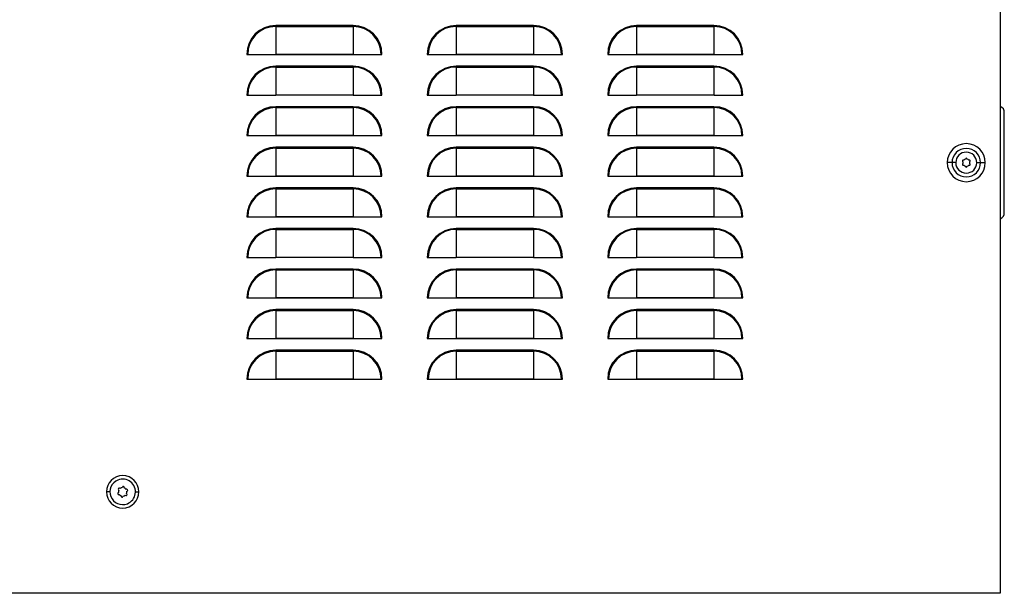
# Model space of a CAD drawing. Units: millimetres. Extents: x 688 to 2649, y -981 to 1288.
# Drawn here: x 2213 to 2649, y -861 to -607 of the extents above; entities that cross this region are included whole.
import ezdxf

# ---------------------------------------------------------------- set-up
doc = ezdxf.new("R2010")
doc.units = ezdxf.units.MM

msp = doc.modelspace()

# ---------------------------------------------------------------- linework, layer by layer
at = {"color": 7, "linetype": 'Continuous'}
for p, q in [((2647.49, 1138.96), (2647.49, -861.04)), ((2326.34, -609.23), (2326.34, -609.64)), ((2360.64, -609.23), (2326.34, -609.23)), ((2326.34, -609.64), (2326.34, -622.02)), ((2326.34, -609.64), (2360.64, -609.64)), ((2360.64, -609.23), (2360.64, -609.64)), ((2360.64, -609.64), (2360.64, -622.02)), ((2406.34, -609.23), (2406.34, -609.64)), ((2440.64, -609.23), (2406.34, -609.23)), ((2406.34, -609.64), (2406.34, -622.02)), ((2406.34, -609.64), (2440.64, -609.64)), ((2440.64, -609.23), (2440.64, -609.64)), ((2440.64, -609.64), (2440.64, -622.02)), ((2486.34, -609.23), (2486.34, -609.64)), ((2520.64, -609.23), (2486.34, -609.23)), ((2486.34, -609.64), (2486.34, -622.02)), ((2486.34, -609.64), (2520.64, -609.64)), ((2520.64, -609.23), (2520.64, -609.64)), ((2520.64, -609.64), (2520.64, -622.02)), ((2313.54, -622.04), (2313.94, -622.04)), ((2313.94, -622.04), (2326.32, -622.04)), ((2360.66, -622.04), (2326.32, -622.04)), ((2326.34, -622.02), (2360.64, -622.02)), ((2360.66, -622.04), (2373.04, -622.04)), ((2373.04, -622.04), (2373.45, -622.04)), ((2393.54, -622.04), (2393.94, -622.04)), ((2393.94, -622.04), (2406.32, -622.04)), ((2440.66, -622.04), (2406.32, -622.04)), ((2406.34, -622.02), (2440.64, -622.02)), ((2440.66, -622.04), (2453.04, -622.04)), ((2453.04, -622.04), (2453.45, -622.04)), ((2473.54, -622.04), (2473.94, -622.04)), ((2473.94, -622.04), (2486.32, -622.04)), ((2520.66, -622.04), (2486.32, -622.04)), ((2486.34, -622.02), (2520.64, -622.02)), ((2520.66, -622.04), (2533.04, -622.04)), ((2533.04, -622.04), (2533.45, -622.04)), ((2326.34, -627.23), (2326.34, -627.64)), ((2360.64, -627.23), (2326.34, -627.23)), ((2326.34, -627.64), (2326.34, -640.02)), ((2326.34, -627.64), (2360.64, -627.64)), ((2360.64, -627.23), (2360.64, -627.64)), ((2360.64, -627.64), (2360.64, -640.02)), ((2406.34, -627.23), (2406.34, -627.64)), ((2440.64, -627.23), (2406.34, -627.23)), ((2406.34, -627.64), (2406.34, -640.02)), ((2406.34, -627.64), (2440.64, -627.64)), ((2440.64, -627.23), (2440.64, -627.64)), ((2440.64, -627.64), (2440.64, -640.02)), ((2486.34, -627.23), (2486.34, -627.64)), ((2520.64, -627.23), (2486.34, -627.23)), ((2486.34, -627.64), (2486.34, -640.02)), ((2486.34, -627.64), (2520.64, -627.64)), ((2520.64, -627.23), (2520.64, -627.64)), ((2520.64, -627.64), (2520.64, -640.02)), ((2313.54, -640.04), (2313.94, -640.04)), ((2313.94, -640.04), (2326.32, -640.04)), ((2360.66, -640.04), (2326.32, -640.04)), ((2326.34, -640.02), (2360.64, -640.02)), ((2360.66, -640.04), (2373.04, -640.04)), ((2373.04, -640.04), (2373.45, -640.04)), ((2393.54, -640.04), (2393.94, -640.04)), ((2393.94, -640.04), (2406.32, -640.04)), ((2440.66, -640.04), (2406.32, -640.04)), ((2406.34, -640.02), (2440.64, -640.02)), ((2440.66, -640.04), (2453.04, -640.04)), ((2453.04, -640.04), (2453.45, -640.04)), ((2473.54, -640.04), (2473.94, -640.04)), ((2473.94, -640.04), (2486.32, -640.04)), ((2520.66, -640.04), (2486.32, -640.04)), ((2486.34, -640.02), (2520.64, -640.02)), ((2520.66, -640.04), (2533.04, -640.04)), ((2533.04, -640.04), (2533.45, -640.04)), ((2326.34, -645.23), (2326.34, -645.64)), ((2360.64, -645.23), (2326.34, -645.23)), ((2326.34, -645.64), (2326.34, -658.02)), ((2326.34, -645.64), (2360.64, -645.64)), ((2360.64, -645.23), (2360.64, -645.64)), ((2360.64, -645.64), (2360.64, -658.02)), ((2406.34, -645.23), (2406.34, -645.64)), ((2440.64, -645.23), (2406.34, -645.23)), ((2406.34, -645.64), (2406.34, -658.02)), ((2406.34, -645.64), (2440.64, -645.64)), ((2440.64, -645.23), (2440.64, -645.64)), ((2440.64, -645.64), (2440.64, -658.02)), ((2486.34, -645.23), (2486.34, -645.64)), ((2520.64, -645.23), (2486.34, -645.23)), ((2486.34, -645.64), (2486.34, -658.02)), ((2486.34, -645.64), (2520.64, -645.64)), ((2520.64, -645.23), (2520.64, -645.64)), ((2520.64, -645.64), (2520.64, -658.02)), ((2649.33, -692.04), (2649.33, -648.04)), ((2313.54, -658.04), (2313.94, -658.04)), ((2313.94, -658.04), (2326.32, -658.04)), ((2360.66, -658.04), (2326.32, -658.04)), ((2326.34, -658.02), (2360.64, -658.02)), ((2360.66, -658.04), (2373.04, -658.04)), ((2373.04, -658.04), (2373.45, -658.04)), ((2393.54, -658.04), (2393.94, -658.04)), ((2393.94, -658.04), (2406.32, -658.04)), ((2440.66, -658.04), (2406.32, -658.04)), ((2406.34, -658.02), (2440.64, -658.02)), ((2440.66, -658.04), (2453.04, -658.04)), ((2453.04, -658.04), (2453.45, -658.04)), ((2473.54, -658.04), (2473.94, -658.04)), ((2473.94, -658.04), (2486.32, -658.04)), ((2520.66, -658.04), (2486.32, -658.04)), ((2486.34, -658.02), (2520.64, -658.02)), ((2520.66, -658.04), (2533.04, -658.04)), ((2533.04, -658.04), (2533.45, -658.04)), ((2326.34, -663.23), (2326.34, -663.64)), ((2360.64, -663.23), (2326.34, -663.23)), ((2360.64, -663.23), (2360.64, -663.64)), ((2406.34, -663.23), (2406.34, -663.64)), ((2440.64, -663.23), (2406.34, -663.23)), ((2440.64, -663.23), (2440.64, -663.64)), ((2486.34, -663.23), (2486.34, -663.64)), ((2520.64, -663.23), (2486.34, -663.23)), ((2520.64, -663.23), (2520.64, -663.64)), ((2326.34, -663.64), (2326.34, -676.02)), ((2326.34, -663.64), (2360.64, -663.64)), ((2360.64, -663.64), (2360.64, -676.02)), ((2406.34, -663.64), (2406.34, -676.02)), ((2406.34, -663.64), (2440.64, -663.64)), ((2440.64, -663.64), (2440.64, -676.02)), ((2486.34, -663.64), (2486.34, -676.02)), ((2486.34, -663.64), (2520.64, -663.64)), ((2520.64, -663.64), (2520.64, -676.02)), ((2626.17, -670.04), (2624.05, -670.04)), ((2627.84, -670.04), (2626.17, -670.04)), ((2637.14, -670.04), (2638.81, -670.04)), ((2638.81, -670.04), (2640.94, -670.04)), ((2313.54, -676.04), (2313.94, -676.04)), ((2313.94, -676.04), (2326.32, -676.04)), ((2360.66, -676.04), (2326.32, -676.04)), ((2326.34, -676.02), (2360.64, -676.02)), ((2360.66, -676.04), (2373.04, -676.04)), ((2373.04, -676.04), (2373.45, -676.04)), ((2393.54, -676.04), (2393.94, -676.04)), ((2393.94, -676.04), (2406.32, -676.04)), ((2440.66, -676.04), (2406.32, -676.04)), ((2406.34, -676.02), (2440.64, -676.02)), ((2440.66, -676.04), (2453.04, -676.04)), ((2453.04, -676.04), (2453.45, -676.04)), ((2473.54, -676.04), (2473.94, -676.04)), ((2473.94, -676.04), (2486.32, -676.04)), ((2520.66, -676.04), (2486.32, -676.04)), ((2486.34, -676.02), (2520.64, -676.02)), ((2520.66, -676.04), (2533.04, -676.04)), ((2533.04, -676.04), (2533.45, -676.04)), ((2326.34, -681.23), (2326.34, -681.64)), ((2360.64, -681.23), (2326.34, -681.23)), ((2326.34, -681.64), (2326.34, -694.02)), ((2326.34, -681.64), (2360.64, -681.64)), ((2360.64, -681.23), (2360.64, -681.64)), ((2360.64, -681.64), (2360.64, -694.02)), ((2406.34, -681.23), (2406.34, -681.64)), ((2440.64, -681.23), (2406.34, -681.23)), ((2406.34, -681.64), (2406.34, -694.02)), ((2406.34, -681.64), (2440.64, -681.64)), ((2440.64, -681.23), (2440.64, -681.64)), ((2440.64, -681.64), (2440.64, -694.02)), ((2486.34, -681.23), (2486.34, -681.64)), ((2520.64, -681.23), (2486.34, -681.23)), ((2486.34, -681.64), (2486.34, -694.02)), ((2486.34, -681.64), (2520.64, -681.64)), ((2520.64, -681.23), (2520.64, -681.64)), ((2520.64, -681.64), (2520.64, -694.02)), ((2313.54, -694.04), (2313.94, -694.04)), ((2313.94, -694.04), (2326.32, -694.04)), ((2360.66, -694.04), (2326.32, -694.04)), ((2326.34, -694.02), (2360.64, -694.02)), ((2360.66, -694.04), (2373.04, -694.04)), ((2373.04, -694.04), (2373.45, -694.04)), ((2393.54, -694.04), (2393.94, -694.04)), ((2393.94, -694.04), (2406.32, -694.04)), ((2440.66, -694.04), (2406.32, -694.04)), ((2406.34, -694.02), (2440.64, -694.02)), ((2440.66, -694.04), (2453.04, -694.04)), ((2453.04, -694.04), (2453.45, -694.04)), ((2473.54, -694.04), (2473.94, -694.04)), ((2473.94, -694.04), (2486.32, -694.04)), ((2520.66, -694.04), (2486.32, -694.04)), ((2486.34, -694.02), (2520.64, -694.02)), ((2520.66, -694.04), (2533.04, -694.04)), ((2533.04, -694.04), (2533.45, -694.04)), ((2326.34, -699.23), (2326.34, -699.64)), ((2360.64, -699.23), (2326.34, -699.23)), ((2326.34, -699.64), (2326.34, -712.02)), ((2326.34, -699.64), (2360.64, -699.64)), ((2360.64, -699.23), (2360.64, -699.64)), ((2360.64, -699.64), (2360.64, -712.02)), ((2406.34, -699.23), (2406.34, -699.64)), ((2440.64, -699.23), (2406.34, -699.23)), ((2406.34, -699.64), (2406.34, -712.02)), ((2406.34, -699.64), (2440.64, -699.64)), ((2440.64, -699.23), (2440.64, -699.64)), ((2440.64, -699.64), (2440.64, -712.02)), ((2486.34, -699.23), (2486.34, -699.64)), ((2520.64, -699.23), (2486.34, -699.23)), ((2486.34, -699.64), (2486.34, -712.02)), ((2486.34, -699.64), (2520.64, -699.64)), ((2520.64, -699.23), (2520.64, -699.64)), ((2520.64, -699.64), (2520.64, -712.02)), ((2313.54, -712.04), (2313.94, -712.04)), ((2313.94, -712.04), (2326.32, -712.04)), ((2360.66, -712.04), (2326.32, -712.04)), ((2326.34, -712.02), (2360.64, -712.02)), ((2360.66, -712.04), (2373.04, -712.04)), ((2373.04, -712.04), (2373.45, -712.04)), ((2393.54, -712.04), (2393.94, -712.04)), ((2393.94, -712.04), (2406.32, -712.04)), ((2440.66, -712.04), (2406.32, -712.04)), ((2406.34, -712.02), (2440.64, -712.02)), ((2440.66, -712.04), (2453.04, -712.04)), ((2453.04, -712.04), (2453.45, -712.04)), ((2473.54, -712.04), (2473.94, -712.04)), ((2473.94, -712.04), (2486.32, -712.04)), ((2520.66, -712.04), (2486.32, -712.04)), ((2486.34, -712.02), (2520.64, -712.02)), ((2520.66, -712.04), (2533.04, -712.04)), ((2533.04, -712.04), (2533.45, -712.04)), ((2326.34, -717.23), (2326.34, -717.64)), ((2360.64, -717.23), (2326.34, -717.23)), ((2326.34, -717.64), (2326.34, -730.02)), ((2326.34, -717.64), (2360.64, -717.64)), ((2360.64, -717.23), (2360.64, -717.64)), ((2360.64, -717.64), (2360.64, -730.02)), ((2406.34, -717.23), (2406.34, -717.64)), ((2440.64, -717.23), (2406.34, -717.23)), ((2406.34, -717.64), (2406.34, -730.02)), ((2406.34, -717.64), (2440.64, -717.64)), ((2440.64, -717.23), (2440.64, -717.64)), ((2440.64, -717.64), (2440.64, -730.02)), ((2486.34, -717.23), (2486.34, -717.64)), ((2520.64, -717.23), (2486.34, -717.23)), ((2486.34, -717.64), (2486.34, -730.02)), ((2486.34, -717.64), (2520.64, -717.64)), ((2520.64, -717.23), (2520.64, -717.64)), ((2520.64, -717.64), (2520.64, -730.02)), ((2313.54, -730.04), (2313.94, -730.04)), ((2313.94, -730.04), (2326.32, -730.04)), ((2360.66, -730.04), (2326.32, -730.04)), ((2326.34, -730.02), (2360.64, -730.02)), ((2360.66, -730.04), (2373.04, -730.04)), ((2373.04, -730.04), (2373.45, -730.04)), ((2393.54, -730.04), (2393.94, -730.04)), ((2393.94, -730.04), (2406.32, -730.04)), ((2440.66, -730.04), (2406.32, -730.04)), ((2406.34, -730.02), (2440.64, -730.02)), ((2440.66, -730.04), (2453.04, -730.04)), ((2453.04, -730.04), (2453.45, -730.04)), ((2473.54, -730.04), (2473.94, -730.04)), ((2473.94, -730.04), (2486.32, -730.04)), ((2520.66, -730.04), (2486.32, -730.04)), ((2486.34, -730.02), (2520.64, -730.02)), ((2520.66, -730.04), (2533.04, -730.04)), ((2533.04, -730.04), (2533.45, -730.04)), ((2326.34, -735.23), (2326.34, -735.64)), ((2360.64, -735.23), (2326.34, -735.23)), ((2326.34, -735.64), (2326.34, -748.02)), ((2326.34, -735.64), (2360.64, -735.64)), ((2360.64, -735.23), (2360.64, -735.64)), ((2360.64, -735.64), (2360.64, -748.02)), ((2406.34, -735.23), (2406.34, -735.64)), ((2440.64, -735.23), (2406.34, -735.23)), ((2406.34, -735.64), (2406.34, -748.02)), ((2406.34, -735.64), (2440.64, -735.64)), ((2440.64, -735.23), (2440.64, -735.64)), ((2440.64, -735.64), (2440.64, -748.02)), ((2486.34, -735.23), (2486.34, -735.64)), ((2520.64, -735.23), (2486.34, -735.23)), ((2486.34, -735.64), (2486.34, -748.02)), ((2486.34, -735.64), (2520.64, -735.64)), ((2520.64, -735.23), (2520.64, -735.64)), ((2520.64, -735.64), (2520.64, -748.02)), ((2313.54, -748.04), (2313.94, -748.04)), ((2313.94, -748.04), (2326.32, -748.04)), ((2360.66, -748.04), (2326.32, -748.04)), ((2326.34, -748.02), (2360.64, -748.02)), ((2360.66, -748.04), (2373.04, -748.04)), ((2373.04, -748.04), (2373.45, -748.04)), ((2393.54, -748.04), (2393.94, -748.04)), ((2393.94, -748.04), (2406.32, -748.04)), ((2440.66, -748.04), (2406.32, -748.04)), ((2406.34, -748.02), (2440.64, -748.02)), ((2440.66, -748.04), (2453.04, -748.04)), ((2453.04, -748.04), (2453.45, -748.04)), ((2473.54, -748.04), (2473.94, -748.04)), ((2473.94, -748.04), (2486.32, -748.04)), ((2520.66, -748.04), (2486.32, -748.04)), ((2486.34, -748.02), (2520.64, -748.02)), ((2520.66, -748.04), (2533.04, -748.04)), ((2533.04, -748.04), (2533.45, -748.04)), ((2326.34, -753.23), (2326.34, -753.64)), ((2360.64, -753.23), (2326.34, -753.23)), ((2326.34, -753.64), (2326.34, -766.02)), ((2326.34, -753.64), (2360.64, -753.64)), ((2360.64, -753.23), (2360.64, -753.64)), ((2360.64, -753.64), (2360.64, -766.02)), ((2406.34, -753.23), (2406.34, -753.64)), ((2440.64, -753.23), (2406.34, -753.23)), ((2406.34, -753.64), (2406.34, -766.02)), ((2406.34, -753.64), (2440.64, -753.64)), ((2440.64, -753.23), (2440.64, -753.64)), ((2440.64, -753.64), (2440.64, -766.02)), ((2486.34, -753.23), (2486.34, -753.64)), ((2520.64, -753.23), (2486.34, -753.23)), ((2486.34, -753.64), (2486.34, -766.02)), ((2486.34, -753.64), (2520.64, -753.64)), ((2520.64, -753.23), (2520.64, -753.64)), ((2520.64, -753.64), (2520.64, -766.02)), ((2313.54, -766.04), (2313.94, -766.04)), ((2313.94, -766.04), (2326.32, -766.04)), ((2360.66, -766.04), (2326.32, -766.04)), ((2326.34, -766.02), (2360.64, -766.02)), ((2360.66, -766.04), (2373.04, -766.04)), ((2373.04, -766.04), (2373.45, -766.04)), ((2393.54, -766.04), (2393.94, -766.04)), ((2393.94, -766.04), (2406.32, -766.04)), ((2440.66, -766.04), (2406.32, -766.04)), ((2406.34, -766.02), (2440.64, -766.02)), ((2440.66, -766.04), (2453.04, -766.04)), ((2453.04, -766.04), (2453.45, -766.04)), ((2473.54, -766.04), (2473.94, -766.04)), ((2473.94, -766.04), (2486.32, -766.04)), ((2520.66, -766.04), (2486.32, -766.04)), ((2486.34, -766.02), (2520.64, -766.02)), ((2520.66, -766.04), (2533.04, -766.04)), ((2533.04, -766.04), (2533.45, -766.04)), ((2252.84, -816.04), (2251.29, -816.04)), ((2264.14, -816.04), (2265.69, -816.04)), ((2647.49, -861.04), (1871.19, -861.04))]:
    msp.add_line(p, q, dxfattribs=at)
for centre, radius, start, end in [((2326.34, -622.04), 12.81, 90, 180), ((2326.34, -622.04), 12.4, 90, 180), ((2360.64, -622.04), 12.81, 0, 90), ((2360.64, -622.04), 12.4, 0, 90), ((2406.34, -622.04), 12.81, 90, 180), ((2406.34, -622.04), 12.4, 90, 180), ((2440.64, -622.04), 12.81, 0, 90), ((2440.64, -622.04), 12.4, 0, 90), ((2486.34, -622.04), 12.81, 90, 180), ((2486.34, -622.04), 12.4, 90, 180), ((2520.64, -622.04), 12.81, 0, 90), ((2520.64, -622.04), 12.4, 0, 90), ((2326.34, -622.04), 0.0209, 90, 180), ((2360.64, -622.04), 0.0209, 0, 90), ((2406.34, -622.04), 0.0209, 90, 180), ((2440.64, -622.04), 0.0209, 0, 90), ((2486.34, -622.04), 0.0209, 90, 180), ((2520.64, -622.04), 0.0209, 0, 90), ((2326.34, -640.04), 12.81, 90, 180), ((2326.34, -640.04), 12.4, 90, 180), ((2360.64, -640.04), 12.81, 0, 90), ((2360.64, -640.04), 12.4, 0, 90), ((2406.34, -640.04), 12.81, 90, 180), ((2406.34, -640.04), 12.4, 90, 180), ((2440.64, -640.04), 12.81, 0, 90), ((2440.64, -640.04), 12.4, 0, 90), ((2486.34, -640.04), 12.81, 90, 180), ((2486.34, -640.04), 12.4, 90, 180), ((2520.64, -640.04), 12.81, 0, 90), ((2520.64, -640.04), 12.4, 0, 90), ((2326.34, -640.04), 0.0209, 90, 180), ((2360.64, -640.04), 0.0209, 0, 90), ((2406.34, -640.04), 0.0209, 90, 180), ((2440.64, -640.04), 0.0209, 0, 90), ((2486.34, -640.04), 0.0209, 90, 180), ((2520.64, -640.04), 0.0209, 0, 90), ((2326.34, -658.04), 12.81, 90, 180), ((2326.34, -658.04), 12.4, 90, 180), ((2360.64, -658.04), 12.81, 0, 90), ((2360.64, -658.04), 12.4, 0, 90), ((2406.34, -658.04), 12.81, 90, 180), ((2406.34, -658.04), 12.4, 90, 180), ((2440.64, -658.04), 12.81, 0, 90), ((2440.64, -658.04), 12.4, 0, 90), ((2486.34, -658.04), 12.81, 90, 180), ((2486.34, -658.04), 12.4, 90, 180), ((2520.64, -658.04), 12.81, 0, 90), ((2520.64, -658.04), 12.4, 0, 90), ((2646.56, -647.7), 2.79, 353.0025, 70.4614), ((2326.34, -658.04), 0.0209, 90, 180), ((2360.64, -658.04), 0.0209, 0, 90), ((2406.34, -658.04), 0.0209, 90, 180), ((2440.64, -658.04), 0.0209, 0, 90), ((2486.34, -658.04), 0.0209, 90, 180), ((2520.64, -658.04), 0.0209, 0, 90), ((2326.34, -676.04), 12.81, 90, 180), ((2360.64, -676.04), 12.81, 0, 90), ((2406.34, -676.04), 12.81, 90, 180), ((2440.64, -676.04), 12.81, 0, 90), ((2486.34, -676.04), 12.81, 90, 180), ((2520.64, -676.04), 12.81, 0, 90), ((2632.49, -670.04), 8.44, 0, 180), ((2326.34, -676.04), 12.4, 90, 180), ((2360.64, -676.04), 12.4, 0, 90), ((2406.34, -676.04), 12.4, 90, 180), ((2440.64, -676.04), 12.4, 0, 90), ((2486.34, -676.04), 12.4, 90, 180), ((2520.64, -676.04), 12.4, 0, 90), ((2632.49, -670.04), 6.32, 0, 180), ((2632.49, -670.04), 4.65, 359.8374, 179.8374), ((2632.49, -670.04), 8.44, 180, 0), ((2632.49, -670.04), 6.32, 180, 0), ((2632.49, -670.04), 4.65, 179.8374, 359.8374), ((2631.15, -670.81), 0.388, 112.6567, 307.0182), ((2631.15, -669.26), 0.388, 52.6567, 247.0182), ((2632.49, -670.04), 1.55, 164.1989, 195.4759), ((2632.49, -670.04), 1.55, 224.1989, 255.4759), ((2632.49, -670.04), 1.55, 104.1989, 135.4759), ((2632.49, -671.59), 0.388, 172.6567, 179.8374), ((2632.49, -671.59), 0.388, 179.8374, 359.8374), ((2632.5, -668.49), 0.388, 359.8374, 179.8374), ((2632.5, -668.49), 0.387, 179.8374, 187.0182), ((2632.49, -670.04), 1.55, 284.1989, 315.4759), ((2632.49, -671.59), 0.387, 359.8374, 7.0182), ((2632.5, -668.49), 0.388, 352.6567, 359.8374), ((2632.49, -670.04), 1.55, 44.1989, 75.4759), ((2633.84, -669.27), 0.387, 359.8374, 127.0182), ((2633.83, -670.82), 0.388, 232.6567, 359.8374), ((2633.84, -669.27), 0.388, 292.6567, 359.8374), ((2632.49, -670.04), 1.55, 359.8374, 15.4759), ((2632.49, -670.04), 1.55, 344.1989, 359.8374), ((2633.83, -670.82), 0.388, 359.8374, 67.0182), ((2326.34, -676.04), 0.0209, 90, 180), ((2360.64, -676.04), 0.0209, 0, 90), ((2406.34, -676.04), 0.0209, 90, 180), ((2440.64, -676.04), 0.0209, 0, 90), ((2486.34, -676.04), 0.0209, 90, 180), ((2520.64, -676.04), 0.0209, 0, 90), ((2326.34, -694.04), 12.81, 90, 180), ((2326.34, -694.04), 12.4, 90, 180), ((2360.64, -694.04), 12.81, 0, 90), ((2360.64, -694.04), 12.4, 0, 90), ((2406.34, -694.04), 12.81, 90, 180), ((2406.34, -694.04), 12.4, 90, 180), ((2440.64, -694.04), 12.81, 0, 90), ((2440.64, -694.04), 12.4, 0, 90), ((2486.34, -694.04), 12.81, 90, 180), ((2486.34, -694.04), 12.4, 90, 180), ((2520.64, -694.04), 12.81, 0, 90), ((2520.64, -694.04), 12.4, 0, 90), ((2326.34, -694.04), 0.0209, 90, 180), ((2360.64, -694.04), 0.0209, 0, 90), ((2406.34, -694.04), 0.0209, 90, 180), ((2440.64, -694.04), 0.0209, 0, 90), ((2486.34, -694.04), 0.0209, 90, 180), ((2520.64, -694.04), 0.0209, 0, 90), ((2646.56, -692.38), 2.79, 289.5386, 6.9975), ((2326.34, -712.04), 12.81, 90, 180), ((2326.34, -712.04), 12.4, 90, 180), ((2360.64, -712.04), 12.81, 0, 90), ((2360.64, -712.04), 12.4, 0, 90), ((2406.34, -712.04), 12.81, 90, 180), ((2406.34, -712.04), 12.4, 90, 180), ((2440.64, -712.04), 12.81, 0, 90), ((2440.64, -712.04), 12.4, 0, 90), ((2486.34, -712.04), 12.81, 90, 180), ((2486.34, -712.04), 12.4, 90, 180), ((2520.64, -712.04), 12.81, 0, 90), ((2520.64, -712.04), 12.4, 0, 90), ((2326.34, -712.04), 0.0209, 90, 180), ((2360.64, -712.04), 0.0209, 0, 90), ((2406.34, -712.04), 0.0209, 90, 180), ((2440.64, -712.04), 0.0209, 0, 90), ((2486.34, -712.04), 0.0209, 90, 180), ((2520.64, -712.04), 0.0209, 0, 90), ((2326.34, -730.04), 12.81, 90, 180), ((2326.34, -730.04), 12.4, 90, 180), ((2360.64, -730.04), 12.81, 0, 90), ((2360.64, -730.04), 12.4, 0, 90), ((2406.34, -730.04), 12.81, 90, 180), ((2406.34, -730.04), 12.4, 90, 180), ((2440.64, -730.04), 12.81, 0, 90), ((2440.64, -730.04), 12.4, 0, 90), ((2486.34, -730.04), 12.81, 90, 180), ((2486.34, -730.04), 12.4, 90, 180), ((2520.64, -730.04), 12.81, 0, 90), ((2520.64, -730.04), 12.4, 0, 90), ((2326.34, -730.04), 0.0209, 90, 180), ((2360.64, -730.04), 0.0209, 0, 90), ((2406.34, -730.04), 0.0209, 90, 180), ((2440.64, -730.04), 0.0209, 0, 90), ((2486.34, -730.04), 0.0209, 90, 180), ((2520.64, -730.04), 0.0209, 0, 90), ((2326.34, -748.04), 12.81, 90, 180), ((2326.34, -748.04), 12.4, 90, 180), ((2360.64, -748.04), 12.81, 0, 90), ((2360.64, -748.04), 12.4, 0, 90), ((2406.34, -748.04), 12.81, 90, 180), ((2406.34, -748.04), 12.4, 90, 180), ((2440.64, -748.04), 12.81, 0, 90), ((2440.64, -748.04), 12.4, 0, 90), ((2486.34, -748.04), 12.81, 90, 180), ((2486.34, -748.04), 12.4, 90, 180), ((2520.64, -748.04), 12.81, 0, 90), ((2520.64, -748.04), 12.4, 0, 90), ((2326.34, -748.04), 0.0209, 90, 180), ((2360.64, -748.04), 0.0209, 0, 90), ((2406.34, -748.04), 0.0209, 90, 180), ((2440.64, -748.04), 0.0209, 0, 90), ((2486.34, -748.04), 0.0209, 90, 180), ((2520.64, -748.04), 0.0209, 0, 90), ((2326.34, -766.04), 12.81, 90, 180), ((2326.34, -766.04), 12.4, 90, 180), ((2360.64, -766.04), 12.81, 0, 90), ((2360.64, -766.04), 12.4, 0, 90), ((2406.34, -766.04), 12.81, 90, 180), ((2406.34, -766.04), 12.4, 90, 180), ((2440.64, -766.04), 12.81, 0, 90), ((2440.64, -766.04), 12.4, 0, 90), ((2486.34, -766.04), 12.81, 90, 180), ((2486.34, -766.04), 12.4, 90, 180), ((2520.64, -766.04), 12.81, 0, 90), ((2520.64, -766.04), 12.4, 0, 90), ((2326.34, -766.04), 0.0209, 90, 180), ((2360.64, -766.04), 0.0209, 0, 90), ((2406.34, -766.04), 0.0209, 90, 180), ((2440.64, -766.04), 0.0209, 0, 90), ((2486.34, -766.04), 0.0209, 90, 180), ((2520.64, -766.04), 0.0209, 0, 90), ((2258.49, -816.04), 7.2, 0, 180), ((2258.49, -816.04), 5.65, 111.6717, 291.6717), ((2258.49, -816.04), 5.65, 291.6717, 111.6717), ((2258.49, -816.04), 7.2, 180, 0), ((2256.74, -816.73), 0.471, 111.6717, 291.6717), ((2257.02, -814.87), 0.471, 111.6717, 238.8525), ((2256.74, -816.73), 0.471, 104.491, 111.6717), ((2258.49, -816.04), 1.88, 156.0332, 187.3102), ((2257.02, -814.87), 0.471, 44.491, 111.6717), ((2258.49, -816.04), 1.88, 111.6717, 127.3102), ((2258.49, -816.04), 1.88, 96.0332, 111.6717), ((2258.77, -814.17), 0.471, 111.6717, 178.8525), ((2258.77, -814.17), 0.471, 344.491, 111.6717), ((2258.49, -816.04), 1.88, 36.0332, 67.3102), ((2260.24, -815.34), 0.471, 111.6717, 118.8525), ((2260.24, -815.34), 0.471, 291.6717, 111.6717), ((2258.49, -816.04), 1.88, 336.0332, 7.3102), ((2260.24, -815.34), 0.471, 284.491, 291.6717), ((2256.74, -816.73), 0.471, 291.6717, 298.8525), ((2258.49, -816.04), 1.88, 216.0332, 247.3102), ((2258.22, -817.9), 0.471, 164.491, 358.8525), ((2258.49, -816.04), 1.88, 276.0332, 307.3102), ((2259.97, -817.21), 0.471, 224.491, 58.8525)]:
    msp.add_arc(centre, radius, start, end, dxfattribs=at)

doc.saveas('drawing.dxf')
